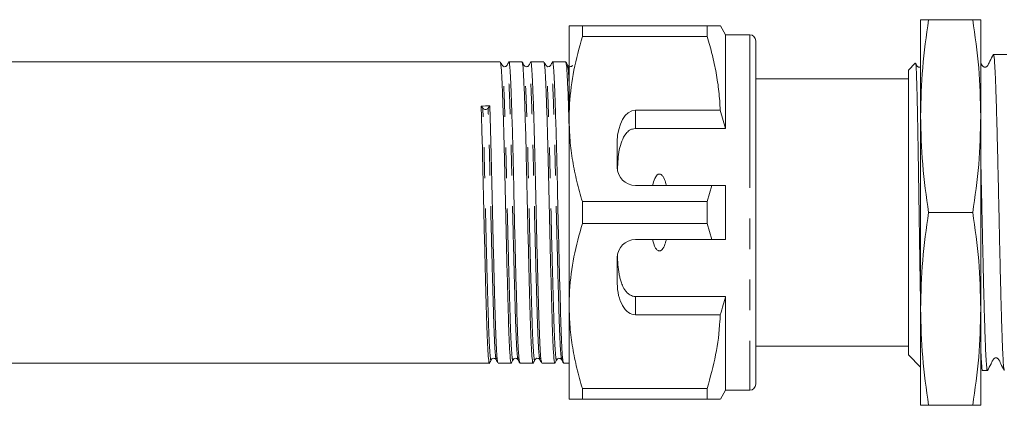
# Model space of a CAD drawing. Units: millimetres. Extents: x 103 to 304, y 98 to 241.
# Drawn here: x 203 to 244, y 103 to 119 of the extents above; entities that cross this region are included whole.
import ezdxf

# ---------------------------------------------------------------- set-up
doc = ezdxf.new("R2010")
doc.units = ezdxf.units.MM
doc.linetypes.add('PHANTOM', pattern=[12.7, 6.35, -1.27, 1.27, -1.27, 1.27, -1.27])

msp = doc.modelspace()

# ---------------------------------------------------------------- linework, layer by layer
at = {"color": 7, "linetype": 'Continuous', "lineweight": 15}
for p, q in [((240.834, 114.69), (240.834, 118.69)), ((241.166, 118.69), (243.003, 118.69)), ((243.334, 114.69), (243.334, 118.69)), ((226.234, 118.44), (226.234, 114.565)), ((226.783, 117.989), (226.783, 118.44)), ((231.969, 118.44), (226.783, 118.44)), ((231.969, 118.44), (231.969, 117.989)), ((232.734, 118.065), (232.518, 118.44)), ((226.783, 117.989), (231.969, 117.989)), ((233.734, 118.065), (232.734, 118.065)), ((232.734, 118.065), (232.734, 114.174)), ((233.984, 117.815), (233.984, 103.565)), ((234.003, 117.542), (233.984, 117.542)), ((234.003, 117.032), (233.984, 117.032)), ((244.063, 117.252), (243.862, 117.252)), ((223.374, 116.94), (163.248, 116.94)), ((224.281, 116.94), (223.733, 116.94)), ((225.188, 116.94), (224.64, 116.94)), ((226.095, 116.94), (225.547, 116.94)), ((240.612, 116.88), (240.334, 116.603)), ((240.334, 104.778), (240.334, 116.603)), ((233.984, 116.531), (234.003, 116.531)), ((240.334, 116.24), (233.984, 116.24)), ((222.648, 115.014), (222.579, 115.106)), ((222.938, 115.112), (222.869, 115.017)), ((226.234, 114.565), (226.234, 106.815)), ((232.511, 114.932), (228.984, 114.932)), ((232.734, 114.174), (232.511, 114.932)), ((240.834, 106.69), (240.834, 114.69)), ((243.334, 106.69), (243.334, 114.69)), ((228.984, 114.174), (232.734, 114.174)), ((228.234, 113.633), (228.234, 112.565)), ((228.984, 111.815), (232.157, 111.815)), ((232.157, 111.815), (231.969, 111.141)), ((232.734, 111.815), (232.734, 109.565)), ((226.783, 110.239), (226.783, 111.141)), ((231.969, 111.141), (226.783, 111.141)), ((231.969, 111.141), (231.969, 110.239)), ((241.166, 110.69), (243.003, 110.69)), ((226.783, 110.239), (231.969, 110.239)), ((231.969, 110.239), (232.157, 109.565)), ((232.157, 109.565), (228.984, 109.565)), ((228.234, 108.815), (228.234, 107.747)), ((228.984, 107.206), (232.734, 107.206)), ((232.734, 107.206), (232.734, 103.315)), ((226.234, 106.815), (226.234, 102.94)), ((228.984, 106.448), (232.511, 106.448)), ((240.834, 102.69), (240.834, 106.69)), ((243.334, 102.69), (243.334, 106.69)), ((233.984, 105.14), (240.334, 105.14)), ((234.003, 104.92), (233.984, 104.92)), ((240.334, 104.778), (240.834, 104.278)), ((162.795, 104.44), (222.92, 104.44)), ((223.28, 104.44), (223.827, 104.44)), ((224.187, 104.44), (224.734, 104.44)), ((225.094, 104.44), (225.641, 104.44)), ((226.001, 104.44), (226.234, 104.44)), ((233.984, 104.418), (234.003, 104.418)), ((233.984, 103.907), (234.003, 103.907)), ((243.409, 104.127), (243.609, 104.127)), ((231.969, 103.391), (226.783, 103.391)), ((226.783, 102.94), (226.783, 103.391)), ((231.969, 103.391), (231.969, 102.94)), ((232.518, 102.94), (232.734, 103.315)), ((232.734, 103.315), (233.734, 103.315)), ((226.783, 102.94), (231.969, 102.94)), ((241.166, 102.69), (243.003, 102.69))]:
    msp.add_line(p, q, dxfattribs=at)
at = {"color": 8, "linetype": 'PHANTOM', "lineweight": 0}
for p, q in [((233.734, 118.065), (233.734, 103.315)), ((228.984, 114.932), (228.984, 114.174)), ((228.984, 107.206), (228.984, 106.448))]:
    msp.add_line(p, q, dxfattribs=at)
at = {"color": 7, "linetype": 'Continuous', "lineweight": 15}
for centre, radius, start, end in [((233.734, 117.815), 0.25, 0, 90), ((222.757, 115.116), 0.149, 223.3355, 318.5977), ((228.984, 112.565), 0.75, 180, 270), ((228.984, 108.815), 0.75, 90, 180), ((233.734, 103.565), 0.25, 270, 360)]:
    msp.add_arc(centre, radius, start, end, dxfattribs=at)
for centre, major_axis, ratio, start_param, end_param in [((244.416, 110.69), (274.098, 0), 0.023942, 1.570796, 1.572084), ((222.759, 110.69), (261.944, 4.421), 0.016867, 1.569826, 1.571197), ((228.984, 113.633), (0, 1.299), 0.57735, 0, 1.570796), ((228.984, 107.747), (0, 1.299), 0.57735, 1.570796, 3.141593)]:
    msp.add_ellipse(centre, major_axis=major_axis, ratio=ratio, start_param=start_param, end_param=end_param, dxfattribs=at)
for points, knots in [([(241.166, 118.69), (241.072, 118.027), (240.884, 116.699), (240.851, 115.36), (240.834, 114.69)], [0, 0, 0, 0, 0.498963, 1, 1, 1, 1]), ([(240.834, 118.69), (240.851, 118.69), (240.883, 118.69), (241.072, 118.69), (241.166, 118.69)], [0, 0, 0, 0, 0.498791, 1, 1, 1, 1]), ([(243.334, 114.69), (243.318, 115.357), (243.286, 116.696), (243.097, 118.024), (243.003, 118.69)], [0, 0, 0, 0, 0.498791, 1, 1, 1, 1]), ([(243.003, 118.69), (243.028, 118.69), (243.077, 118.69), (243.143, 118.69), (243.2, 118.69), (243.248, 118.69), (243.286, 118.69), (243.314, 118.69), (243.331, 118.69), (243.333, 118.69), (243.334, 118.69)], [0, 0, 0, 0, 0.124673, 0.249368, 0.37414, 0.498942, 0.624101, 0.7493, 0.874627, 1, 1, 1, 1]), ([(226.783, 118.44), (226.685, 118.44), (226.487, 118.44), (226.281, 118.44), (226.251, 118.44), (226.234, 118.44)], [0, 0, 0, 0, 0.312444, 0.626497, 1, 1, 1, 1]), ([(232.516, 118.44), (232.517, 118.44), (232.521, 118.44), (232.504, 118.44), (232.462, 118.44), (232.386, 118.44), (232.276, 118.44), (232.138, 118.44), (232.026, 118.44), (231.969, 118.44)], [0, 0, 0, 0, 0.02157, 0.166963, 0.312622, 0.483669, 0.655074, 0.827413, 1, 1, 1, 1]), ([(226.234, 114.565), (226.239, 114.775), (226.252, 115.455), (226.404, 116.607), (226.656, 117.526), (226.783, 117.989)], [0, 0, 0, 0, 0.18206, 0.588762, 1, 1, 1, 1]), ([(231.969, 117.989), (232.041, 117.74), (232.185, 117.242), (232.347, 116.481), (232.466, 115.711), (232.496, 115.192), (232.511, 114.932)], [0, 0, 0, 0, 0.2482051, 0.4969931, 0.7480094, 1, 1, 1, 1]), ([(224.18, 104.48), (224.169, 104.516), (224.145, 104.595), (224.107, 105.23), (224.072, 106.223), (224.036, 107.525), (223.996, 109.057), (223.956, 110.704), (223.921, 112.33), (223.885, 113.847), (223.845, 115.163), (223.805, 116.181), (223.769, 116.763), (223.746, 117.009), (223.733, 116.938), (223.733, 116.937)], [0, 0, 0, 0, 0.069933, 0.155973, 0.239077, 0.322181, 0.40822, 0.494259, 0.577363, 0.660468, 0.746507, 0.832546, 0.91565, 0.998754, 1, 1, 1, 1]), ([(225.087, 104.48), (225.076, 104.516), (225.052, 104.595), (225.014, 105.23), (224.979, 106.223), (224.943, 107.525), (224.903, 109.057), (224.863, 110.704), (224.828, 112.33), (224.792, 113.847), (224.752, 115.163), (224.712, 116.181), (224.676, 116.763), (224.653, 117.009), (224.64, 116.938), (224.64, 116.937)], [0, 0, 0, 0, 0.06996, 0.155996, 0.239098, 0.3222, 0.408237, 0.494273, 0.577375, 0.660477, 0.746514, 0.832551, 0.915653, 0.998754, 1, 1, 1, 1]), ([(225.994, 104.478), (225.983, 104.514), (225.959, 104.593), (225.921, 105.23), (225.886, 106.223), (225.85, 107.525), (225.81, 109.057), (225.77, 110.704), (225.735, 112.33), (225.699, 113.847), (225.659, 115.163), (225.619, 116.181), (225.583, 116.763), (225.56, 117.009), (225.547, 116.938), (225.547, 116.937)], [0, 0, 0, 0, 0.070696, 0.156665, 0.239701, 0.322737, 0.408705, 0.494674, 0.57771, 0.660746, 0.746715, 0.832683, 0.915719, 0.998755, 1, 1, 1, 1]), ([(243.856, 117.247), (243.809, 117.154), (243.738, 117.015), (243.65, 116.854), (243.612, 116.764), (243.568, 116.732), (243.535, 116.721), (243.509, 116.718), (243.482, 116.721), (243.45, 116.732), (243.381, 116.786), (243.355, 116.858), (243.334, 116.915)], [0, 0, 0, 0, 0.341323, 0.511154, 0.597773, 0.648491, 0.675811, 0.703725, 0.731638, 0.758958, 0.809675, 1, 1, 1, 1]), ([(244.31, 104.143), (244.303, 104.166), (244.288, 104.216), (244.264, 104.516), (244.239, 104.989), (244.216, 105.625), (244.191, 106.409), (244.166, 107.308), (244.142, 108.311), (244.118, 109.373), (244.094, 110.481), (244.069, 111.586), (244.045, 112.675), (244.021, 113.698), (243.996, 114.645), (243.971, 115.471), (243.948, 116.169), (243.923, 116.704), (243.898, 117.079), (243.878, 117.215), (243.866, 117.266), (243.862, 117.252), (243.862, 117.251)], [0, 0, 0, 0, 0.046929, 0.102146, 0.155806, 0.211023, 0.264683, 0.3199, 0.373561, 0.428778, 0.482439, 0.537655, 0.591316, 0.646534, 0.700194, 0.75541, 0.809072, 0.864289, 0.917949, 0.973166, 0.99937, 1, 1, 1, 1]), ([(223.45, 116.801), (223.438, 116.823), (223.415, 116.868), (223.392, 116.912), (223.38, 116.934)], [0, 0, 0, 0, 0.499994, 1, 1, 1, 1]), ([(223.38, 116.908), (223.39, 116.87), (223.412, 116.786), (223.446, 116.16), (223.486, 115.161), (223.526, 113.838), (223.562, 112.322), (223.597, 110.696), (223.637, 109.049), (223.677, 107.516), (223.713, 106.22), (223.748, 105.212), (223.788, 104.605), (223.818, 104.366), (223.832, 104.462), (223.834, 104.475)], [0, 0, 0, 0, 0.069618, 0.15142, 0.236111, 0.320802, 0.402604, 0.484406, 0.569097, 0.653788, 0.73559, 0.817392, 0.902083, 0.986774, 1, 1, 1, 1]), ([(223.657, 116.8), (223.644, 116.783), (223.62, 116.748), (223.512, 116.73), (223.474, 116.773), (223.45, 116.801)], [0, 0, 0, 0, 0.277624, 0.542232, 1, 1, 1, 1]), ([(223.727, 116.934), (223.715, 116.912), (223.692, 116.867), (223.669, 116.823), (223.657, 116.801)], [0, 0, 0, 0, 0.500007, 1, 1, 1, 1]), ([(224.357, 116.801), (224.345, 116.823), (224.322, 116.868), (224.299, 116.912), (224.287, 116.934)], [0, 0, 0, 0, 0.499993, 1, 1, 1, 1]), ([(224.287, 116.908), (224.297, 116.87), (224.319, 116.787), (224.353, 116.16), (224.393, 115.161), (224.433, 113.838), (224.469, 112.322), (224.504, 110.696), (224.544, 109.049), (224.584, 107.516), (224.62, 106.22), (224.655, 105.212), (224.695, 104.605), (224.725, 104.366), (224.739, 104.462), (224.741, 104.475)], [0, 0, 0, 0, 0.069624, 0.151424, 0.236114, 0.320803, 0.402604, 0.484404, 0.569094, 0.653783, 0.735583, 0.817384, 0.902073, 0.986763, 1, 1, 1, 1]), ([(224.564, 116.8), (224.551, 116.782), (224.525, 116.747), (224.417, 116.731), (224.38, 116.774), (224.357, 116.801)], [0, 0, 0, 0, 0.282929, 0.549381, 1, 1, 1, 1]), ([(224.634, 116.933), (224.622, 116.911), (224.599, 116.867), (224.576, 116.822), (224.564, 116.8)], [0, 0, 0, 0, 0.500007, 1, 1, 1, 1]), ([(225.264, 116.801), (225.252, 116.823), (225.229, 116.868), (225.206, 116.912), (225.194, 116.934)], [0, 0, 0, 0, 0.499993, 1, 1, 1, 1]), ([(225.194, 116.908), (225.204, 116.87), (225.226, 116.787), (225.26, 116.16), (225.3, 115.161), (225.34, 113.838), (225.376, 112.322), (225.411, 110.696), (225.451, 109.049), (225.491, 107.516), (225.527, 106.22), (225.562, 105.212), (225.602, 104.605), (225.632, 104.366), (225.646, 104.462), (225.648, 104.475)], [0, 0, 0, 0, 0.069624, 0.151425, 0.236114, 0.320803, 0.402604, 0.484404, 0.569093, 0.653782, 0.735583, 0.817383, 0.902073, 0.986762, 1, 1, 1, 1]), ([(225.471, 116.8), (225.458, 116.782), (225.432, 116.747), (225.324, 116.731), (225.287, 116.774), (225.264, 116.801)], [0, 0, 0, 0, 0.282909, 0.549355, 1, 1, 1, 1]), ([(225.541, 116.934), (225.529, 116.912), (225.506, 116.867), (225.483, 116.823), (225.471, 116.801)], [0, 0, 0, 0, 0.500007, 1, 1, 1, 1]), ([(226.171, 116.801), (226.159, 116.823), (226.136, 116.868), (226.113, 116.912), (226.101, 116.934)], [0, 0, 0, 0, 0.499993, 1, 1, 1, 1]), ([(226.101, 116.908), (226.111, 116.87), (226.133, 116.788), (226.167, 116.155), (226.203, 115.286), (226.225, 114.513), (226.234, 114.199)], [0, 0, 0, 0, 0.236512, 0.51441, 0.802121, 1, 1, 1, 1]), ([(226.378, 116.8), (226.365, 116.782), (226.339, 116.747), (226.231, 116.731), (226.194, 116.774), (226.171, 116.801)], [0, 0, 0, 0, 0.282887, 0.549327, 1, 1, 1, 1]), ([(240.624, 116.872), (240.626, 116.878), (240.632, 116.902), (240.645, 116.766), (240.661, 116.467), (240.677, 115.987), (240.692, 115.362), (240.709, 114.597), (240.725, 113.726), (240.741, 112.756), (240.756, 111.731), (240.772, 110.663), (240.789, 109.599), (240.804, 108.555), (240.819, 107.597), (240.83, 107.04), (240.834, 106.779)], [0, 0, 0, 0, 0.0238076, 0.0973631, 0.1730167, 0.2471521, 0.3234309, 0.3977853, 0.4742663, 0.5491114, 0.6261142, 0.7012687, 0.7785784, 0.854133, 0.9318581, 1, 1, 1, 1]), ([(240.834, 116.729), (240.827, 116.726), (240.812, 116.72), (240.786, 116.718), (240.758, 116.722), (240.725, 116.734), (240.67, 116.78), (240.648, 116.836), (240.632, 116.877)], [0, 0, 0, 0, 0.0766352, 0.1721034, 0.2681707, 0.3626334, 0.538592, 1, 1, 1, 1]), ([(222.579, 115.106), (222.592, 114.683), (222.619, 113.852), (222.655, 112.318), (222.69, 110.697), (222.73, 109.049), (222.77, 107.516), (222.806, 106.22), (222.841, 105.212), (222.881, 104.605), (222.911, 104.366), (222.925, 104.462), (222.927, 104.475)], [0, 0, 0, 0, 0.110871, 0.21796, 0.325049, 0.43592, 0.546791, 0.65388, 0.76097, 0.871841, 0.982712, 1, 1, 1, 1]), ([(223.273, 104.478), (223.262, 104.514), (223.238, 104.594), (223.2, 105.23), (223.165, 106.223), (223.129, 107.525), (223.089, 109.057), (223.049, 110.705), (223.014, 112.326), (222.978, 113.86), (222.952, 114.69), (222.938, 115.112)], [0, 0, 0, 0, 0.094492, 0.209645, 0.320869, 0.432094, 0.547246, 0.662399, 0.773623, 0.884848, 1, 1, 1, 1]), ([(226.783, 111.141), (226.703, 111.419), (226.544, 111.976), (226.372, 112.827), (226.256, 113.691), (226.242, 114.273), (226.234, 114.565)], [0, 0, 0, 0, 0.247667, 0.49608, 0.747398, 1, 1, 1, 1]), ([(240.834, 114.69), (240.851, 114.023), (240.883, 112.684), (241.072, 111.356), (241.166, 110.69)], [0, 0, 0, 0, 0.4987908, 1, 1, 1, 1]), ([(243.003, 110.69), (243.097, 111.353), (243.285, 112.681), (243.318, 114.02), (243.334, 114.69)], [0, 0, 0, 0, 0.498963, 1, 1, 1, 1]), ([(228.984, 114.174), (228.942, 114.17), (228.857, 114.162), (228.719, 114.092), (228.551, 113.933), (228.35, 113.537), (228.265, 113.022), (228.247, 112.614), (228.24, 112.472)], [0, 0, 0, 0, 0.059871, 0.119442, 0.220839, 0.401488, 0.790987, 1, 1, 1, 1]), ([(243.334, 112.832), (243.34, 112.571), (243.354, 111.954), (243.377, 110.94), (243.402, 109.826), (243.426, 108.745), (243.45, 107.71), (243.474, 106.769), (243.499, 105.931), (243.523, 105.235), (243.547, 104.687), (243.572, 104.322), (243.593, 104.136), (243.605, 104.147), (243.609, 104.151)], [0, 0, 0, 0, 0.06602, 0.155898, 0.243242, 0.33312, 0.420464, 0.510342, 0.597686, 0.687564, 0.774908, 0.864786, 0.952131, 1, 1, 1, 1]), ([(230.269, 111.815), (230.263, 111.838), (230.239, 111.944), (230.192, 112.087), (230.117, 112.212), (230.06, 112.264), (230.016, 112.286), (229.973, 112.289), (229.931, 112.277), (229.878, 112.24), (229.786, 112.118), (229.735, 111.964), (229.706, 111.841), (229.7, 111.815)], [0, 0, 0, 0, 0.061648, 0.279152, 0.388211, 0.433024, 0.478282, 0.509871, 0.541424, 0.588103, 0.672783, 0.931138, 1, 1, 1, 1]), ([(232.157, 111.815), (232.226, 111.815), (232.419, 111.815), (232.611, 111.815), (232.734, 111.815)], [0, 0, 0, 0, 0.360724, 1, 1, 1, 1]), ([(241.166, 110.69), (241.072, 110.027), (240.884, 108.699), (240.851, 107.36), (240.834, 106.69)], [0, 0, 0, 0, 0.498963, 1, 1, 1, 1]), ([(243.334, 106.69), (243.318, 107.357), (243.286, 108.696), (243.097, 110.024), (243.003, 110.69)], [0, 0, 0, 0, 0.498791, 1, 1, 1, 1]), ([(226.234, 106.815), (226.239, 107.025), (226.252, 107.705), (226.404, 108.857), (226.656, 109.776), (226.783, 110.239)], [0, 0, 0, 0, 0.18206, 0.588762, 1, 1, 1, 1]), ([(229.7, 109.565), (229.73, 109.444), (229.77, 109.281), (229.882, 109.133), (229.944, 109.097), (229.987, 109.09), (230.031, 109.1), (230.083, 109.132), (230.169, 109.237), (230.226, 109.392), (230.258, 109.521), (230.269, 109.565)], [0, 0, 0, 0, 0.3208, 0.428644, 0.465784, 0.503264, 0.53584, 0.579841, 0.656761, 0.881963, 1, 1, 1, 1]), ([(232.734, 109.565), (232.611, 109.565), (232.419, 109.565), (232.226, 109.565), (232.157, 109.565)], [0, 0, 0, 0, 0.639276, 1, 1, 1, 1]), ([(228.24, 108.908), (228.243, 108.841), (228.248, 108.705), (228.26, 108.537), (228.273, 108.403), (228.285, 108.303), (228.299, 108.204), (228.316, 108.11), (228.334, 108.021), (228.354, 107.938), (228.377, 107.856), (228.407, 107.766), (228.444, 107.669), (228.486, 107.583), (228.534, 107.499), (228.579, 107.434), (228.635, 107.37), (228.687, 107.321), (228.75, 107.274), (228.821, 107.237), (228.9, 107.211), (228.956, 107.207), (228.984, 107.206)], [0, 0, 0, 0, 0.098991, 0.198129, 0.247971, 0.297841, 0.347816, 0.397835, 0.44085, 0.483908, 0.527117, 0.570392, 0.62812, 0.686141, 0.715806, 0.775572, 0.80576, 0.843821, 0.882458, 0.920755, 0.960048, 1, 1, 1, 1]), ([(232.511, 106.448), (232.554, 106.585), (232.632, 106.836), (232.702, 107.09), (232.734, 107.206)], [0, 0, 0, 0, 0.543778, 1, 1, 1, 1]), ([(226.783, 103.391), (226.703, 103.669), (226.544, 104.226), (226.372, 105.077), (226.256, 105.941), (226.242, 106.523), (226.234, 106.815)], [0, 0, 0, 0, 0.247667, 0.49608, 0.747398, 1, 1, 1, 1]), ([(232.511, 106.448), (232.507, 106.36), (232.482, 105.803), (232.349, 104.773), (232.096, 103.854), (231.969, 103.391)], [0, 0, 0, 0, 0.0851976, 0.5400621, 1, 1, 1, 1]), ([(240.834, 106.69), (240.851, 106.023), (240.883, 104.684), (241.072, 103.356), (241.166, 102.69)], [0, 0, 0, 0, 0.498791, 1, 1, 1, 1]), ([(243.003, 102.69), (243.097, 103.353), (243.285, 104.681), (243.318, 106.02), (243.334, 106.69)], [0, 0, 0, 0, 0.498963, 1, 1, 1, 1]), ([(243.403, 104.135), (243.403, 104.135), (243.394, 104.12), (243.378, 104.265), (243.355, 104.537), (243.341, 104.85), (243.334, 104.987)], [0, 0, 0, 0, 0.010165, 0.372583, 0.724781, 1, 1, 1, 1]), ([(222.927, 104.447), (222.939, 104.469), (222.962, 104.513), (222.985, 104.558), (222.996, 104.58)], [0, 0, 0, 0, 0.500007, 1, 1, 1, 1]), ([(222.996, 104.579), (223.005, 104.592), (223.023, 104.619), (223.087, 104.647), (223.166, 104.631), (223.191, 104.597), (223.204, 104.58)], [0, 0, 0, 0, 0.220827, 0.46442, 0.726996, 1, 1, 1, 1]), ([(223.204, 104.579), (223.216, 104.557), (223.239, 104.512), (223.262, 104.468), (223.273, 104.446)], [0, 0, 0, 0, 0.499993, 1, 1, 1, 1]), ([(223.834, 104.447), (223.846, 104.469), (223.869, 104.513), (223.892, 104.558), (223.903, 104.58)], [0, 0, 0, 0, 0.500007, 1, 1, 1, 1]), ([(223.903, 104.579), (223.927, 104.606), (223.964, 104.649), (224.072, 104.633), (224.098, 104.598), (224.111, 104.58)], [0, 0, 0, 0, 0.452487, 0.718458, 1, 1, 1, 1]), ([(224.111, 104.58), (224.122, 104.557), (224.145, 104.513), (224.169, 104.469), (224.18, 104.446)], [0, 0, 0, 0, 0.499993, 1, 1, 1, 1]), ([(224.741, 104.447), (224.753, 104.469), (224.776, 104.513), (224.799, 104.558), (224.81, 104.58)], [0, 0, 0, 0, 0.500007, 1, 1, 1, 1]), ([(224.81, 104.579), (224.833, 104.606), (224.87, 104.649), (224.979, 104.633), (225.004, 104.598), (225.018, 104.58)], [0, 0, 0, 0, 0.450631, 0.717081, 1, 1, 1, 1]), ([(225.018, 104.58), (225.029, 104.557), (225.052, 104.513), (225.076, 104.469), (225.087, 104.446)], [0, 0, 0, 0, 0.499993, 1, 1, 1, 1]), ([(225.648, 104.447), (225.66, 104.469), (225.683, 104.513), (225.706, 104.558), (225.717, 104.58)], [0, 0, 0, 0, 0.500007, 1, 1, 1, 1]), ([(225.717, 104.579), (225.74, 104.606), (225.777, 104.649), (225.886, 104.633), (225.911, 104.598), (225.925, 104.58)], [0, 0, 0, 0, 0.450659, 0.717102, 1, 1, 1, 1]), ([(225.925, 104.579), (225.937, 104.557), (225.96, 104.512), (225.983, 104.468), (225.994, 104.446)], [0, 0, 0, 0, 0.499993, 1, 1, 1, 1]), ([(243.615, 104.133), (243.662, 104.226), (243.733, 104.365), (243.821, 104.526), (243.859, 104.616), (243.903, 104.648), (243.936, 104.659), (243.962, 104.662), (243.989, 104.659), (244.021, 104.648), (244.106, 104.58), (244.167, 104.38), (244.258, 104.223), (244.31, 104.134)], [0, 0, 0, 0, 0.242558, 0.363235, 0.424777, 0.460799, 0.4802, 0.500021, 0.519843, 0.539245, 0.575267, 0.757434, 1, 1, 1, 1]), ([(226.234, 102.94), (226.251, 102.94), (226.281, 102.94), (226.487, 102.94), (226.684, 102.94), (226.783, 102.94)], [0, 0, 0, 0, 0.373503, 0.685839, 1, 1, 1, 1]), ([(231.969, 102.94), (232.025, 102.94), (232.137, 102.94), (232.274, 102.94), (232.386, 102.94), (232.46, 102.94), (232.511, 102.94), (232.508, 102.94), (232.506, 102.94)], [0, 0, 0, 0, 0.171162, 0.342549, 0.514759, 0.687317, 0.828168, 1, 1, 1, 1]), ([(241.166, 102.69), (241.072, 102.69), (240.884, 102.69), (240.851, 102.69), (240.834, 102.69)], [0, 0, 0, 0, 0.498963, 1, 1, 1, 1]), ([(243.334, 102.69), (243.318, 102.69), (243.286, 102.69), (243.097, 102.69), (243.003, 102.69)], [0, 0, 0, 0, 0.498791, 1, 1, 1, 1])]:
    msp.add_open_spline(points, degree=3, knots=knots, dxfattribs=at)
at = {"color": 8, "linetype": 'PHANTOM', "lineweight": 0}
for points, knots in [([(223.903, 104.607), (223.901, 104.594), (223.887, 104.501), (223.857, 104.735), (223.818, 105.329), (223.782, 106.316), (223.746, 107.585), (223.706, 109.086), (223.666, 110.697), (223.631, 112.288), (223.595, 113.772), (223.555, 115.067), (223.515, 116.045), (223.482, 116.657), (223.459, 116.738), (223.449, 116.776)], [0, 0, 0, 0, 0.013278, 0.097968, 0.182658, 0.264459, 0.346261, 0.430951, 0.515641, 0.597442, 0.679243, 0.763933, 0.848623, 0.930425, 1, 1, 1, 1]), ([(224.111, 104.612), (224.1, 104.647), (224.076, 104.724), (224.038, 105.345), (224.003, 106.317), (223.967, 107.591), (223.927, 109.09), (223.887, 110.703), (223.852, 112.293), (223.816, 113.778), (223.776, 115.067), (223.736, 116.061), (223.7, 116.642), (223.675, 116.875), (223.66, 116.783), (223.657, 116.769)], [0, 0, 0, 0, 0.068878, 0.153685, 0.2356, 0.317514, 0.402321, 0.487129, 0.569043, 0.650957, 0.735765, 0.820572, 0.902487, 0.984401, 1, 1, 1, 1]), ([(224.81, 104.607), (224.808, 104.594), (224.794, 104.501), (224.764, 104.735), (224.725, 105.329), (224.689, 106.316), (224.653, 107.585), (224.613, 109.086), (224.573, 110.697), (224.538, 112.288), (224.502, 113.772), (224.462, 115.067), (224.422, 116.045), (224.389, 116.657), (224.366, 116.738), (224.356, 116.776)], [0, 0, 0, 0, 0.013288, 0.097977, 0.182665, 0.264465, 0.346265, 0.430954, 0.515642, 0.597442, 0.679242, 0.763931, 0.848619, 0.930419, 1, 1, 1, 1]), ([(225.018, 104.612), (225.007, 104.647), (224.983, 104.724), (224.945, 105.345), (224.91, 106.317), (224.874, 107.591), (224.834, 109.09), (224.794, 110.703), (224.759, 112.293), (224.723, 113.778), (224.683, 115.067), (224.643, 116.061), (224.607, 116.642), (224.582, 116.875), (224.567, 116.783), (224.564, 116.767)], [0, 0, 0, 0, 0.068882, 0.153648, 0.235522, 0.317396, 0.402162, 0.486927, 0.568801, 0.650676, 0.735441, 0.820207, 0.902081, 0.983955, 1, 1, 1, 1]), ([(225.717, 104.607), (225.715, 104.594), (225.701, 104.501), (225.671, 104.735), (225.632, 105.329), (225.596, 106.316), (225.56, 107.585), (225.52, 109.086), (225.48, 110.697), (225.445, 112.288), (225.409, 113.772), (225.369, 115.067), (225.329, 116.045), (225.296, 116.657), (225.273, 116.738), (225.263, 116.776)], [0, 0, 0, 0, 0.013288, 0.097976, 0.182665, 0.264465, 0.346265, 0.430954, 0.515642, 0.597442, 0.679242, 0.763931, 0.84862, 0.930419, 1, 1, 1, 1]), ([(225.925, 104.61), (225.914, 104.645), (225.89, 104.723), (225.852, 105.345), (225.817, 106.317), (225.781, 107.591), (225.741, 109.09), (225.701, 110.703), (225.666, 112.293), (225.63, 113.778), (225.59, 115.067), (225.55, 116.061), (225.514, 116.642), (225.489, 116.875), (225.474, 116.783), (225.471, 116.769)], [0, 0, 0, 0, 0.069649, 0.154398, 0.236256, 0.318114, 0.402863, 0.487613, 0.569471, 0.651329, 0.736078, 0.820827, 0.902685, 0.984543, 1, 1, 1, 1]), ([(226.234, 116.034), (226.223, 116.254), (226.202, 116.673), (226.18, 116.743), (226.17, 116.776)], [0, 0, 0, 0, 0.525721, 1, 1, 1, 1]), ([(222.996, 104.607), (222.994, 104.594), (222.98, 104.501), (222.95, 104.735), (222.911, 105.329), (222.875, 106.316), (222.839, 107.585), (222.799, 109.085), (222.759, 110.698), (222.724, 112.285), (222.688, 113.786), (222.662, 114.6), (222.648, 115.014)], [0, 0, 0, 0, 0.017356, 0.12822, 0.239083, 0.346165, 0.453246, 0.56411, 0.674973, 0.782055, 0.889137, 1, 1, 1, 1]), ([(223.204, 104.611), (223.193, 104.646), (223.169, 104.723), (223.131, 105.345), (223.096, 106.317), (223.06, 107.591), (223.02, 109.09), (222.98, 110.703), (222.945, 112.29), (222.909, 113.791), (222.883, 114.604), (222.869, 115.017)], [0, 0, 0, 0, 0.0944287, 0.2095893, 0.3208215, 0.4320537, 0.5472143, 0.662375, 0.7736072, 0.8848394, 1, 1, 1, 1])]:
    msp.add_open_spline(points, degree=3, knots=knots, dxfattribs=at)

doc.saveas('drawing.dxf')
